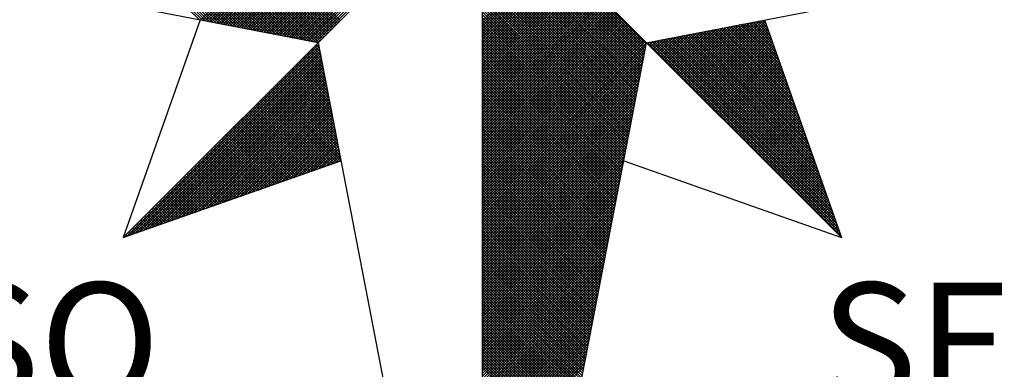
# Model space of a CAD drawing. Extents: x 177649 to 177747, y 1668939 to 1669065.
# Drawn here: x 177730 to 177733, y 1669045 to 1669047 of the extents above; entities that cross this region are included whole.
import ezdxf

# ---------------------------------------------------------------- set-up
doc = ezdxf.new("R2010")
doc.units = 0
doc.header["$LTSCALE"] = 10
doc.header["$MEASUREMENT"] = 0
doc.layers.get('0').update_dxf_attribs({"linetype": 'CONTINUOUS'})
doc.layers.add('NORTE', color=7, linetype='CONTINUOUS')
doc.styles.add('ROMANT', font='romant', dxfattribs={"height": 0.2})

# ---------------------------------------------------------------- blocks, each defined once
blk = doc.blocks.new('*X17')
at = {"color": 0}
for p, q in [((182557.4827, 1662934.577), (182556.5545, 1662935.5052)), ((182557.5046, 1662934.5728), (182556.5721, 1662935.5052)), ((182557.5265, 1662934.5685), (182556.5898, 1662935.5052)), ((182557.5484, 1662934.5643), (182556.6075, 1662935.5052)), ((182557.5703, 1662934.5601), (182556.6252, 1662935.5052)), ((182557.5922, 1662934.5559), (182556.6428, 1662935.5052)), ((182557.6141, 1662934.5516), (182556.6605, 1662935.5052)), ((182557.636, 1662934.5474), (182556.6782, 1662935.5052)), ((182557.6579, 1662934.5432), (182556.6959, 1662935.5052)), ((182557.6798, 1662934.539), (182556.7135, 1662935.5052)), ((182557.7017, 1662934.5347), (182556.7312, 1662935.5052)), ((182557.7236, 1662934.5305), (182556.7489, 1662935.5052)), ((182557.7455, 1662934.5263), (182556.7666, 1662935.5052)), ((182557.7674, 1662934.522), (182556.7843, 1662935.5052)), ((182557.7893, 1662934.5178), (182556.8019, 1662935.5052)), ((182557.8112, 1662934.5136), (182556.8196, 1662935.5052)), ((182557.8331, 1662934.5094), (182556.8373, 1662935.5052)), ((182557.855, 1662934.5051), (182556.855, 1662935.5052)), ((182557.8769, 1662934.5009), (182556.8726, 1662935.5052)), ((182557.8988, 1662934.4967), (182556.8903, 1662935.5052)), ((182557.9207, 1662934.4925), (182556.908, 1662935.5052)), ((182557.9426, 1662934.4882), (182556.9257, 1662935.5052)), ((182557.9645, 1662934.484), (182556.9434, 1662935.5052)), ((182557.9864, 1662934.4798), (182556.961, 1662935.5052)), ((182558.0083, 1662934.4756), (182556.9787, 1662935.5052)), ((182558.0303, 1662934.4713), (182556.9964, 1662935.5052)), ((182558.0522, 1662934.4671), (182557.0141, 1662935.5052)), ((182558.0741, 1662934.4629), (182557.0317, 1662935.5052)), ((182558.096, 1662934.4587), (182557.0494, 1662935.5052)), ((182558.1179, 1662934.4544), (182557.0671, 1662935.5052)), ((182558.1398, 1662934.4502), (182557.0848, 1662935.5052)), ((182558.1617, 1662934.446), (182557.1025, 1662935.5052)), ((182558.1836, 1662934.4417), (182557.1201, 1662935.5052)), ((182558.2055, 1662934.4375), (182557.1378, 1662935.5052)), ((182558.2274, 1662934.4333), (182557.1555, 1662935.5052)), ((182558.2493, 1662934.4291), (182557.1732, 1662935.5052)), ((182558.2655, 1662934.4306), (182557.1908, 1662935.5052)), ((182558.2743, 1662934.4394), (182557.2085, 1662935.5052)), ((182558.2832, 1662934.4482), (182557.2262, 1662935.5052)), ((182558.292, 1662934.4571), (182557.2439, 1662935.5052)), ((182558.3008, 1662934.4659), (182557.2616, 1662935.5052)), ((182558.3097, 1662934.4748), (182557.2792, 1662935.5052)), ((182558.3185, 1662934.4836), (182557.2969, 1662935.5052)), ((182558.3273, 1662934.4924), (182557.3146, 1662935.5052)), ((182558.3362, 1662934.5013), (182557.3323, 1662935.5052)), ((182558.345, 1662934.5101), (182557.3499, 1662935.5052)), ((182558.3539, 1662934.519), (182557.3676, 1662935.5052)), ((182558.3627, 1662934.5278), (182557.3853, 1662935.5052)), ((182558.3715, 1662934.5366), (182557.403, 1662935.5052)), ((182558.3804, 1662934.5455), (182557.4207, 1662935.5052)), ((182558.3892, 1662934.5543), (182557.4383, 1662935.5052)), ((182558.3981, 1662934.5631), (182557.456, 1662935.5052)), ((182558.4069, 1662934.572), (182557.4737, 1662935.5052)), ((182557.4911, 1662934.5754), (182558.4209, 1662935.5052)), ((182557.5059, 1662934.5725), (182558.4386, 1662935.5052)), ((182557.5207, 1662934.5696), (182558.4563, 1662935.5052)), ((182557.5355, 1662934.5668), (182558.474, 1662935.5052)), ((182557.5504, 1662934.5639), (182558.4916, 1662935.5052)), ((182557.5652, 1662934.5611), (182558.5093, 1662935.5052)), ((182557.58, 1662934.5582), (182558.527, 1662935.5052)), ((182557.5948, 1662934.5553), (182558.5447, 1662935.5052)), ((182557.6096, 1662934.5525), (182558.5623, 1662935.5052)), ((182557.6245, 1662934.5496), (182558.58, 1662935.5052)), ((182557.6393, 1662934.5468), (182558.5977, 1662935.5052)), ((182557.6541, 1662934.5439), (182558.6154, 1662935.5052)), ((182557.6689, 1662934.5411), (182558.6331, 1662935.5052)), ((182557.6837, 1662934.5382), (182558.6507, 1662935.5052)), ((182557.6986, 1662934.5353), (182558.6684, 1662935.5052)), ((182557.7134, 1662934.5325), (182558.6861, 1662935.5052)), ((182557.7282, 1662934.5296), (182558.7038, 1662935.5052)), ((182557.743, 1662934.5268), (182558.7214, 1662935.5052)), ((182557.7578, 1662934.5239), (182558.7391, 1662935.5052)), ((182557.7726, 1662934.521), (182558.7568, 1662935.5052)), ((182557.7875, 1662934.5182), (182558.7745, 1662935.5052)), ((182557.8023, 1662934.5153), (182558.7922, 1662935.5052)), ((182557.8171, 1662934.5125), (182558.8098, 1662935.5052)), ((182557.8319, 1662934.5096), (182558.8275, 1662935.5052)), ((182557.8467, 1662934.5067), (182558.8452, 1662935.5052)), ((182557.8616, 1662934.5039), (182558.8629, 1662935.5052)), ((182557.8764, 1662934.501), (182558.8805, 1662935.5052)), ((182557.8912, 1662934.4982), (182558.8982, 1662935.5052)), ((182557.906, 1662934.4953), (182558.9159, 1662935.5052)), ((182557.9208, 1662934.4924), (182558.9336, 1662935.5052)), ((182557.9356, 1662934.4896), (182558.9513, 1662935.5052)), ((182557.9505, 1662934.4867), (182558.9689, 1662935.5052)), ((182557.9653, 1662934.4839), (182558.9866, 1662935.5052)), ((182557.9801, 1662934.481), (182559.0043, 1662935.5052)), ((182557.9949, 1662934.4781), (182559.022, 1662935.5052)), ((182558.0097, 1662934.4753), (182559.0396, 1662935.5052)), ((182558.0246, 1662934.4724), (182559.0573, 1662935.5052)), ((182558.0394, 1662934.4696), (182559.075, 1662935.5052)), ((182558.0542, 1662934.4667), (182559.0927, 1662935.5052)), ((182558.069, 1662934.4639), (182559.1104, 1662935.5052)), ((182558.0838, 1662934.461), (182559.128, 1662935.5052)), ((182558.0987, 1662934.4581), (182559.1457, 1662935.5052)), ((182558.1135, 1662934.4553), (182559.1634, 1662935.5052)), ((182558.1283, 1662934.4524), (182559.1811, 1662935.5052)), ((182558.1431, 1662934.4496), (182559.1987, 1662935.5052)), ((182558.1579, 1662934.4467), (182559.2164, 1662935.5052)), ((182558.1727, 1662934.4438), (182559.2341, 1662935.5052)), ((182558.1876, 1662934.441), (182559.2518, 1662935.5052)), ((182558.2024, 1662934.4381), (182559.2695, 1662935.5052)), ((182558.2172, 1662934.4353), (182559.2871, 1662935.5052)), ((182558.232, 1662934.4324), (182559.3048, 1662935.5052)), ((182558.2468, 1662934.4295), (182559.3225, 1662935.5052)), ((182560.4169, 1662934.4181), (182559.3401, 1662935.4949)), ((182560.4141, 1662934.4033), (182559.3401, 1662935.4773)), ((182560.4112, 1662934.3885), (182559.3401, 1662935.4596)), ((182560.4084, 1662934.3736), (182559.3401, 1662935.4419)), ((182560.4055, 1662934.3588), (182559.3401, 1662935.4242)), ((182560.4027, 1662934.344), (182559.3401, 1662935.4065)), ((182560.3998, 1662934.3292), (182559.3401, 1662935.3889)), ((182560.3969, 1662934.3144), (182559.3401, 1662935.3712)), ((182560.3941, 1662934.2995), (182559.3401, 1662935.3535)), ((182560.3912, 1662934.2847), (182559.3401, 1662935.3358)), ((182560.3884, 1662934.2699), (182559.3401, 1662935.3182)), ((182560.3855, 1662934.2551), (182559.3401, 1662935.3005)), ((182560.3826, 1662934.2403), (182559.3401, 1662935.2828)), ((182560.3798, 1662934.2255), (182559.3401, 1662935.2651)), ((182560.3769, 1662934.2106), (182559.3401, 1662935.2474)), ((182560.3741, 1662934.1958), (182559.3401, 1662935.2298)), ((182560.3712, 1662934.181), (182559.3401, 1662935.2121)), ((182560.3683, 1662934.1662), (182559.3401, 1662935.1944)), ((182560.3655, 1662934.1514), (182559.3401, 1662935.1767)), ((182560.3626, 1662934.1365), (182559.3401, 1662935.1591)), ((182560.3598, 1662934.1217), (182559.3401, 1662935.1414)), ((182560.3569, 1662934.1069), (182559.3401, 1662935.1237)), ((182560.354, 1662934.0921), (182559.3401, 1662935.106)), ((182560.3512, 1662934.0773), (182559.3401, 1662935.0883)), ((182560.3483, 1662934.0624), (182559.3401, 1662935.0707)), ((182560.3455, 1662934.0476), (182559.3401, 1662935.053)), ((182559.3401, 1662934.5682), (182559.8086, 1662935.0367)), ((182560.3426, 1662934.0328), (182559.3401, 1662935.0353)), ((182559.3401, 1662934.5505), (182559.8174, 1662935.0279)), ((182559.3401, 1662934.5329), (182559.8263, 1662935.019)), ((182560.3397, 1662934.018), (182559.3401, 1662935.0176)), ((182559.3401, 1662934.5152), (182559.8351, 1662935.0102)), ((182559.3401, 1662934.4975), (182559.8439, 1662935.0014)), ((182560.3369, 1662934.0032), (182559.3401, 1662935)), ((182559.3401, 1662934.4798), (182559.8528, 1662934.9925)), ((182559.3401, 1662934.4622), (182559.8616, 1662934.9837)), ((182560.334, 1662933.9884), (182559.3401, 1662934.9823)), ((182559.3401, 1662934.4445), (182559.8705, 1662934.9748)), ((182559.3401, 1662934.4268), (182559.8793, 1662934.966)), ((182560.3312, 1662933.9735), (182559.3401, 1662934.9646)), ((182559.3401, 1662934.4091), (182559.8881, 1662934.9572)), ((182559.3401, 1662934.3914), (182559.897, 1662934.9483)), ((182560.3283, 1662933.9587), (182559.3401, 1662934.9469)), ((182559.3401, 1662934.3738), (182559.9058, 1662934.9395)), ((182559.3401, 1662934.3561), (182559.9147, 1662934.9306)), ((182560.3255, 1662933.9439), (182559.3401, 1662934.9292)), ((182559.3401, 1662934.3384), (182559.9235, 1662934.9218)), ((182559.3401, 1662934.3207), (182559.9323, 1662934.913)), ((182560.3226, 1662933.9291), (182559.3401, 1662934.9116)), ((182559.3401, 1662934.3031), (182559.9412, 1662934.9041)), ((182559.3401, 1662934.2854), (182559.95, 1662934.8953)), ((182560.3197, 1662933.9143), (182559.3401, 1662934.8939)), ((182559.3401, 1662934.2677), (182559.9589, 1662934.8864)), ((182559.3401, 1662934.25), (182559.9677, 1662934.8776)), ((182560.3169, 1662933.8994), (182559.3401, 1662934.8762)), ((182559.3401, 1662934.2323), (182559.9765, 1662934.8688)), ((182559.3401, 1662934.2147), (182559.9854, 1662934.8599)), ((182560.314, 1662933.8846), (182559.3401, 1662934.8585)), ((182559.3401, 1662934.197), (182559.9942, 1662934.8511)), ((182559.3401, 1662934.1793), (182560.003, 1662934.8423)), ((182560.3112, 1662933.8698), (182559.3401, 1662934.8409)), ((182559.3401, 1662934.1616), (182560.0119, 1662934.8334)), ((182559.3401, 1662934.144), (182560.0207, 1662934.8246)), ((182560.3083, 1662933.855), (182559.3401, 1662934.8232)), ((182559.3401, 1662934.1263), (182560.0296, 1662934.8157)), ((182559.3401, 1662934.1086), (182560.0384, 1662934.8069)), ((182560.3054, 1662933.8402), (182559.3401, 1662934.8055)), ((182559.3401, 1662934.0909), (182560.0472, 1662934.7981)), ((182559.3401, 1662934.0732), (182560.0561, 1662934.7892)), ((182560.3026, 1662933.8254), (182559.3401, 1662934.7878)), ((182559.3401, 1662934.0556), (182560.0649, 1662934.7804)), ((182559.3401, 1662934.0379), (182560.0738, 1662934.7715)), ((182560.2997, 1662933.8105), (182559.3401, 1662934.7701)), ((182559.3401, 1662934.0202), (182560.0826, 1662934.7627)), ((182559.3401, 1662934.0025), (182560.0914, 1662934.7539)), ((182560.2969, 1662933.7957), (182559.3401, 1662934.7525)), ((182559.3401, 1662933.9849), (182560.1003, 1662934.745)), ((182559.3401, 1662933.9672), (182560.1091, 1662934.7362)), ((182560.294, 1662933.7809), (182559.3401, 1662934.7348)), ((182559.3401, 1662933.9495), (182560.118, 1662934.7273)), ((182559.3401, 1662933.9318), (182560.1268, 1662934.7185)), ((182560.2911, 1662933.7661), (182559.3401, 1662934.7171)), ((182559.3401, 1662933.9141), (182560.1356, 1662934.7097)), ((182559.3401, 1662933.8965), (182560.1445, 1662934.7008)), ((182560.2883, 1662933.7513), (182559.3401, 1662934.6994)), ((182559.3401, 1662933.8788), (182560.1533, 1662934.692)), ((182559.3401, 1662933.8611), (182560.1621, 1662934.6832)), ((182560.2854, 1662933.7364), (182559.3401, 1662934.6818)), ((182559.3401, 1662933.8434), (182560.171, 1662934.6743)), ((182559.3401, 1662933.8258), (182560.1798, 1662934.6655)), ((182560.2826, 1662933.7216), (182559.3401, 1662934.6641)), ((182559.3401, 1662933.8081), (182560.1887, 1662934.6566)), ((182559.3401, 1662933.7904), (182560.1975, 1662934.6478)), ((182560.2797, 1662933.7068), (182559.3401, 1662934.6464)), ((182559.3401, 1662933.7727), (182560.2063, 1662934.639)), ((182559.3401, 1662933.755), (182560.2152, 1662934.6301)), ((182560.2768, 1662933.692), (182559.3401, 1662934.6287)), ((182559.3401, 1662933.7374), (182560.224, 1662934.6213)), ((182559.3401, 1662933.7197), (182560.2329, 1662934.6124)), ((182560.274, 1662933.6772), (182559.3401, 1662934.611)), ((182559.3401, 1662933.702), (182560.2417, 1662934.6036)), ((182559.3401, 1662933.6843), (182560.2505, 1662934.5948)), ((182560.2711, 1662933.6623), (182559.3401, 1662934.5934)), ((182559.3401, 1662933.6667), (182560.2594, 1662934.5859)), ((182559.3401, 1662933.649), (182560.2682, 1662934.5771)), ((182560.2683, 1662933.6475), (182559.3401, 1662934.5757)), ((182560.719, 1662934.1263), (182561.163, 1662934.5703)), ((182560.7278, 1662934.1175), (182561.1849, 1662934.5745)), ((182561.2113, 1662934.5253), (182561.1657, 1662934.5709)), ((182561.2016, 1662934.5526), (182561.1806, 1662934.5737)), ((182559.3401, 1662933.6313), (182560.2771, 1662934.5682)), ((182559.3401, 1662933.6136), (182560.2859, 1662934.5594)), ((182560.2654, 1662933.6327), (182559.3401, 1662934.558)), ((182559.3401, 1662933.5959), (182560.2947, 1662934.5506)), ((182559.3401, 1662933.5783), (182560.3036, 1662934.5417)), ((182560.2626, 1662933.6179), (182559.3401, 1662934.5403)), ((182559.3401, 1662933.5606), (182560.3124, 1662934.5329)), ((182559.3401, 1662933.5429), (182560.3212, 1662934.5241)), ((182560.2597, 1662933.6031), (182559.3401, 1662934.5227)), ((182559.3401, 1662933.5252), (182560.3301, 1662934.5152)), ((182559.3401, 1662933.5076), (182560.3389, 1662934.5064)), ((182560.2568, 1662933.5883), (182559.3401, 1662934.505)), ((182560.5864, 1662934.2589), (182560.8344, 1662934.5069)), ((182560.5952, 1662934.2501), (182560.8564, 1662934.5112)), ((182560.6041, 1662934.2412), (182560.8783, 1662934.5154)), ((182560.6129, 1662934.2324), (182560.9002, 1662934.5196)), ((182560.6218, 1662934.2235), (182560.9221, 1662934.5238)), ((182560.6306, 1662934.2147), (182560.944, 1662934.5281)), ((182560.6394, 1662934.2059), (182560.9659, 1662934.5323)), ((182560.6483, 1662934.197), (182560.9878, 1662934.5365)), ((182560.6571, 1662934.1882), (182561.0097, 1662934.5407)), ((182560.666, 1662934.1793), (182561.0316, 1662934.545)), ((182560.6748, 1662934.1705), (182561.0535, 1662934.5492)), ((182560.6836, 1662934.1617), (182561.0754, 1662934.5534)), ((182560.6925, 1662934.1528), (182561.0973, 1662934.5576)), ((182560.7013, 1662934.144), (182561.1192, 1662934.5619)), ((182560.7102, 1662934.1351), (182561.1411, 1662934.5661)), ((182560.7367, 1662934.1086), (182561.1962, 1662934.5681)), ((182560.7455, 1662934.0998), (182561.2008, 1662934.5551)), ((182560.7543, 1662934.091), (182561.2054, 1662934.542)), ((182560.7632, 1662934.0821), (182561.21, 1662934.5289)), ((182560.772, 1662934.0733), (182561.2146, 1662934.5159)), ((182561.4332, 1662933.8969), (182560.8249, 1662934.5051)), ((182561.4235, 1662933.9242), (182560.8397, 1662934.5079)), ((182561.4139, 1662933.9515), (182560.8546, 1662934.5108)), ((182561.4042, 1662933.9788), (182560.8694, 1662934.5137)), ((182561.3946, 1662934.0062), (182560.8842, 1662934.5165)), ((182561.3849, 1662934.0335), (182560.899, 1662934.5194)), ((182561.3753, 1662934.0608), (182560.9138, 1662934.5222)), ((182561.3656, 1662934.0881), (182560.9287, 1662934.5251)), ((182561.356, 1662934.1155), (182560.9435, 1662934.528)), ((182561.3463, 1662934.1428), (182560.9583, 1662934.5308)), ((182561.3367, 1662934.1701), (182560.9731, 1662934.5337)), ((182561.327, 1662934.1974), (182560.9879, 1662934.5365)), ((182561.3174, 1662934.2247), (182561.0027, 1662934.5394)), ((182561.3077, 1662934.2521), (182561.0176, 1662934.5423)), ((182561.2981, 1662934.2794), (182561.0324, 1662934.5451)), ((182561.2885, 1662934.3067), (182561.0472, 1662934.548)), ((182561.2788, 1662934.334), (182561.062, 1662934.5508)), ((182561.2692, 1662934.3614), (182561.0768, 1662934.5537)), ((182561.2595, 1662934.3887), (182561.0917, 1662934.5566)), ((182561.2499, 1662934.416), (182561.1065, 1662934.5594)), ((182561.2402, 1662934.4433), (182561.1213, 1662934.5623)), ((182561.2306, 1662934.4707), (182561.1361, 1662934.5651)), ((182561.2209, 1662934.498), (182561.1509, 1662934.568)), ((182559.3401, 1662933.4899), (182560.3478, 1662934.4975)), ((182559.3401, 1662933.4722), (182560.3566, 1662934.4887)), ((182560.254, 1662933.5734), (182559.3401, 1662934.4873)), ((182559.3401, 1662933.4545), (182560.3654, 1662934.4799)), ((182559.3401, 1662933.4369), (182560.3743, 1662934.471)), ((182560.2511, 1662933.5586), (182559.3401, 1662934.4696)), ((182559.3401, 1662933.4192), (182560.3831, 1662934.4622)), ((182559.3401, 1662933.4015), (182560.392, 1662934.4533)), ((182560.2483, 1662933.5438), (182559.3401, 1662934.4519)), ((182559.3401, 1662933.3838), (182560.4008, 1662934.4445)), ((182560.4538, 1662934.3915), (182560.5059, 1662934.4435)), ((182560.4627, 1662934.3826), (182560.5278, 1662934.4478)), ((182560.4715, 1662934.3738), (182560.5497, 1662934.452)), ((182560.4803, 1662934.365), (182560.5716, 1662934.4562)), ((182560.4892, 1662934.3561), (182560.5935, 1662934.4604)), ((182560.498, 1662934.3473), (182560.6154, 1662934.4647)), ((182561.6454, 1662933.2957), (182560.4989, 1662934.4422)), ((182560.5069, 1662934.3384), (182560.6373, 1662934.4689)), ((182561.6357, 1662933.323), (182560.5137, 1662934.445)), ((182560.5157, 1662934.3296), (182560.6592, 1662934.4731)), ((182560.5245, 1662934.3208), (182560.6811, 1662934.4773)), ((182561.6261, 1662933.3504), (182560.5286, 1662934.4479)), ((182560.5334, 1662934.3119), (182560.703, 1662934.4816)), ((182560.5422, 1662934.3031), (182560.7249, 1662934.4858)), ((182561.6165, 1662933.3777), (182560.5434, 1662934.4508)), ((182560.5511, 1662934.2942), (182560.7468, 1662934.49)), ((182561.6068, 1662933.405), (182560.5582, 1662934.4536)), ((182560.5599, 1662934.2854), (182560.7687, 1662934.4943)), ((182560.5687, 1662934.2766), (182560.7906, 1662934.4985)), ((182561.5972, 1662933.4323), (182560.573, 1662934.4565)), ((182560.5776, 1662934.2677), (182560.8125, 1662934.5027)), ((182561.5875, 1662933.4597), (182560.5878, 1662934.4593)), ((182561.5779, 1662933.487), (182560.6026, 1662934.4622)), ((182561.5682, 1662933.5143), (182560.6175, 1662934.4651)), ((182561.5586, 1662933.5416), (182560.6323, 1662934.4679)), ((182561.5489, 1662933.569), (182560.6471, 1662934.4708)), ((182561.5393, 1662933.5963), (182560.6619, 1662934.4736)), ((182561.5296, 1662933.6236), (182560.6767, 1662934.4765)), ((182561.52, 1662933.6509), (182560.6916, 1662934.4794)), ((182561.5103, 1662933.6783), (182560.7064, 1662934.4822)), ((182561.5007, 1662933.7056), (182560.7212, 1662934.4851)), ((182561.491, 1662933.7329), (182560.736, 1662934.4879)), ((182561.4814, 1662933.7602), (182560.7508, 1662934.4908)), ((182561.4717, 1662933.7876), (182560.7656, 1662934.4937)), ((182561.4621, 1662933.8149), (182560.7805, 1662934.4965)), ((182560.7809, 1662934.0644), (182561.2192, 1662934.5028)), ((182560.7897, 1662934.0556), (182561.2238, 1662934.4897)), ((182561.4525, 1662933.8422), (182560.7953, 1662934.4994)), ((182560.7985, 1662934.0468), (182561.2285, 1662934.4767)), ((182560.8074, 1662934.0379), (182561.2331, 1662934.4636)), ((182561.4428, 1662933.8695), (182560.8101, 1662934.5022)), ((182560.8162, 1662934.0291), (182561.2377, 1662934.4505)), ((182556.9826, 1662933.1477), (182558.2616, 1662934.4266)), ((182557.01, 1662933.1573), (182558.2645, 1662934.4118)), ((182557.0373, 1662933.167), (182558.2673, 1662934.397)), ((182557.0646, 1662933.1766), (182558.2702, 1662934.3822)), ((182558.2851, 1662934.3049), (182558.2124, 1662934.3775)), ((182558.2809, 1662934.3268), (182558.2213, 1662934.3864)), ((182558.2767, 1662934.3487), (182558.2301, 1662934.3952)), ((182558.2724, 1662934.3706), (182558.239, 1662934.404)), ((182558.2682, 1662934.3925), (182558.2478, 1662934.4129)), ((182558.264, 1662934.4144), (182558.2566, 1662934.4217)), ((182559.3401, 1662933.3661), (182560.4096, 1662934.4357)), ((182560.2454, 1662933.529), (182559.3401, 1662934.4343)), ((182559.3401, 1662933.3485), (182560.4185, 1662934.4268)), ((182560.2425, 1662933.5142), (182559.3401, 1662934.4166)), ((182559.3401, 1662933.3308), (182560.4144, 1662934.4051)), ((182560.2397, 1662933.4993), (182559.3401, 1662934.3989)), ((182559.3401, 1662933.3131), (182560.4102, 1662934.3832)), ((182560.2368, 1662933.4845), (182559.3401, 1662934.3812)), ((182561.6936, 1662933.1591), (182560.4248, 1662934.4279)), ((182560.4273, 1662934.418), (182560.4402, 1662934.4309)), ((182560.4362, 1662934.4092), (182560.4621, 1662934.4351)), ((182561.684, 1662933.1864), (182560.4396, 1662934.4308)), ((182560.445, 1662934.4003), (182560.484, 1662934.4393)), ((182561.6743, 1662933.2137), (182560.4545, 1662934.4336)), ((182561.6647, 1662933.2411), (182560.4693, 1662934.4365)), ((182561.655, 1662933.2684), (182560.4841, 1662934.4393)), ((182560.8251, 1662934.0202), (182561.2423, 1662934.4375)), ((182560.8339, 1662934.0114), (182561.2469, 1662934.4244)), ((182560.8427, 1662934.0026), (182561.2515, 1662934.4113)), ((182560.8516, 1662933.9937), (182561.2561, 1662934.3983)), ((182560.8604, 1662933.9849), (182561.2607, 1662934.3852)), ((182557.0919, 1662933.1862), (182558.2731, 1662934.3674)), ((182557.1193, 1662933.1959), (182558.2759, 1662934.3526)), ((182557.1466, 1662933.2055), (182558.2788, 1662934.3377)), ((182557.1739, 1662933.2152), (182558.2816, 1662934.3229)), ((182558.3147, 1662934.1515), (182558.1506, 1662934.3157)), ((182558.3105, 1662934.1734), (182558.1594, 1662934.3245)), ((182558.3062, 1662934.1953), (182558.1682, 1662934.3333)), ((182558.302, 1662934.2172), (182558.1771, 1662934.3422)), ((182558.2978, 1662934.2391), (182558.1859, 1662934.351)), ((182558.2936, 1662934.2611), (182558.1948, 1662934.3599)), ((182558.2893, 1662934.283), (182558.2036, 1662934.3687)), ((182560.234, 1662933.4697), (182559.3401, 1662934.3636)), ((182559.3401, 1662933.2954), (182560.406, 1662934.3613)), ((182560.2311, 1662933.4549), (182559.3401, 1662934.3459)), ((182559.3401, 1662933.2778), (182560.4018, 1662934.3394)), ((182560.2282, 1662933.4401), (182559.3401, 1662934.3282)), ((182559.3401, 1662933.2601), (182560.3975, 1662934.3175)), ((182560.8693, 1662933.976), (182561.2654, 1662934.3721)), ((182560.8781, 1662933.9672), (182561.27, 1662934.3591)), ((182560.8869, 1662933.9584), (182561.2746, 1662934.346)), ((182560.8958, 1662933.9495), (182561.2792, 1662934.333)), ((182560.9046, 1662933.9407), (182561.2838, 1662934.3199)), ((182557.2012, 1662933.2248), (182558.2845, 1662934.3081)), ((182557.2285, 1662933.2345), (182558.2873, 1662934.2933)), ((182557.2559, 1662933.2441), (182558.2902, 1662934.2785)), ((182557.2832, 1662933.2538), (182558.2931, 1662934.2636)), ((182557.3105, 1662933.2634), (182558.2959, 1662934.2488)), ((182558.3443, 1662933.9982), (182558.0887, 1662934.2538)), ((182558.3401, 1662934.0201), (182558.0975, 1662934.2626)), ((182558.3358, 1662934.042), (182558.1064, 1662934.2715)), ((182558.3316, 1662934.0639), (182558.1152, 1662934.2803)), ((182558.3274, 1662934.0858), (182558.1241, 1662934.2891)), ((182558.3232, 1662934.1077), (182558.1329, 1662934.298)), ((182558.3189, 1662934.1296), (182558.1417, 1662934.3068)), ((182560.2254, 1662933.4253), (182559.3401, 1662934.3105)), ((182559.3401, 1662933.2424), (182560.3933, 1662934.2956)), ((182560.2225, 1662933.4104), (182559.3401, 1662934.2928)), ((182560.2197, 1662933.3956), (182559.3401, 1662934.2752)), ((182559.3401, 1662933.2247), (182560.3891, 1662934.2737)), ((182560.2168, 1662933.3808), (182559.3401, 1662934.2575)), ((182559.3401, 1662933.207), (182560.3849, 1662934.2518)), ((182560.9134, 1662933.9319), (182561.2884, 1662934.3068)), ((182560.9223, 1662933.923), (182561.293, 1662934.2938)), ((182560.9311, 1662933.9142), (182561.2976, 1662934.2807)), ((182560.94, 1662933.9053), (182561.3023, 1662934.2676)), ((182560.9488, 1662933.8965), (182561.3069, 1662934.2546)), ((182557.3378, 1662933.2731), (182558.2988, 1662934.234)), ((182557.3652, 1662933.2827), (182558.3016, 1662934.2192)), ((182557.3925, 1662933.2924), (182558.3045, 1662934.2044)), ((182557.4198, 1662933.302), (182558.3074, 1662934.1896)), ((182558.3781, 1662933.823), (182558.018, 1662934.1831)), ((182558.3739, 1662933.8449), (182558.0268, 1662934.1919)), ((182558.3696, 1662933.8668), (182558.0357, 1662934.2008)), ((182558.3654, 1662933.8887), (182558.0445, 1662934.2096)), ((182558.3612, 1662933.9106), (182558.0533, 1662934.2184)), ((182558.357, 1662933.9325), (182558.0622, 1662934.2273)), ((182558.3527, 1662933.9544), (182558.071, 1662934.2361)), ((182558.3485, 1662933.9763), (182558.0799, 1662934.2449)), ((182560.2139, 1662933.366), (182559.3401, 1662934.2398)), ((182559.3401, 1662933.1894), (182560.3806, 1662934.2299)), ((182560.2111, 1662933.3512), (182559.3401, 1662934.2221)), ((182559.3401, 1662933.1717), (182560.3764, 1662934.208)), ((182560.2082, 1662933.3363), (182559.3401, 1662934.2045)), ((182560.2054, 1662933.3215), (182559.3401, 1662934.1868)), ((182559.3401, 1662933.154), (182560.3722, 1662934.1861)), ((182560.9576, 1662933.8877), (182561.3115, 1662934.2415)), ((182560.9665, 1662933.8788), (182561.3161, 1662934.2284)), ((182560.9753, 1662933.87), (182561.3207, 1662934.2154)), ((182560.9842, 1662933.8611), (182561.3253, 1662934.2023)), ((182560.993, 1662933.8523), (182561.3299, 1662934.1892)), ((182557.4471, 1662933.3117), (182558.3102, 1662934.1747)), ((182557.4745, 1662933.3213), (182558.3131, 1662934.1599)), ((182557.5018, 1662933.331), (182558.3159, 1662934.1451)), ((182557.5291, 1662933.3406), (182558.3188, 1662934.1303)), ((182558.4077, 1662933.6696), (182557.9561, 1662934.1212)), ((182558.4034, 1662933.6915), (182557.965, 1662934.13)), ((182558.3992, 1662933.7135), (182557.9738, 1662934.1389)), ((182558.395, 1662933.7354), (182557.9826, 1662934.1477)), ((182558.3908, 1662933.7573), (182557.9915, 1662934.1566)), ((182558.3865, 1662933.7792), (182558.0003, 1662934.1654)), ((182558.3823, 1662933.8011), (182558.0092, 1662934.1742)), ((182560.2025, 1662933.3067), (182559.3401, 1662934.1691)), ((182559.3401, 1662933.1363), (182560.368, 1662934.1642)), ((182560.1997, 1662933.2919), (182559.3401, 1662934.1514)), ((182559.3401, 1662933.1187), (182560.3637, 1662934.1423)), ((182560.1968, 1662933.2771), (182559.3401, 1662934.1338)), ((182559.3401, 1662933.101), (182560.3595, 1662934.1204)), ((182561.0018, 1662933.8435), (182561.3345, 1662934.1762)), ((182561.0107, 1662933.8346), (182561.3392, 1662934.1631)), ((182561.0195, 1662933.8258), (182561.3438, 1662934.15)), ((182561.0284, 1662933.8169), (182561.3484, 1662934.137)), ((182561.0372, 1662933.8081), (182561.353, 1662934.1239)), ((182557.5564, 1662933.3502), (182558.3217, 1662934.1155)), ((182557.5838, 1662933.3599), (182558.3245, 1662934.1006)), ((182557.6111, 1662933.3695), (182558.3274, 1662934.0858)), ((182557.6384, 1662933.3792), (182558.3302, 1662934.071)), ((182557.6657, 1662933.3888), (182558.3331, 1662934.0562)), ((182558.3302, 1662933.6234), (182557.8942, 1662934.0593)), ((182558.3432, 1662933.628), (182557.9031, 1662934.0682)), ((182558.3563, 1662933.6326), (182557.9119, 1662934.077)), ((182558.3694, 1662933.6372), (182557.9208, 1662934.0858)), ((182558.3824, 1662933.6419), (182557.9296, 1662934.0947)), ((182558.3955, 1662933.6465), (182557.9384, 1662934.1035)), ((182558.4086, 1662933.6511), (182557.9473, 1662934.1124)), ((182560.1939, 1662933.2622), (182559.3401, 1662934.1161)), ((182559.3401, 1662933.0833), (182560.3553, 1662934.0985)), ((182560.1911, 1662933.2474), (182559.3401, 1662934.0984)), ((182560.1882, 1662933.2326), (182559.3401, 1662934.0807)), ((182559.3401, 1662933.0656), (182560.3511, 1662934.0766)), ((182560.1854, 1662933.2178), (182559.3401, 1662934.063)), ((182559.3401, 1662933.0479), (182560.3468, 1662934.0547)), ((182561.046, 1662933.7993), (182561.3576, 1662934.1108)), ((182561.0549, 1662933.7904), (182561.3622, 1662934.0978)), ((182561.0637, 1662933.7816), (182561.3668, 1662934.0847)), ((182561.0725, 1662933.7728), (182561.3714, 1662934.0717)), ((182561.0814, 1662933.7639), (182561.3761, 1662934.0586)), ((182557.6931, 1662933.3985), (182558.336, 1662934.0414)), ((182557.7204, 1662933.4081), (182558.3388, 1662934.0265)), ((182557.7477, 1662933.4178), (182558.3417, 1662934.0117)), ((182557.775, 1662933.4274), (182558.3445, 1662933.9969)), ((182558.2256, 1662933.5865), (182557.8235, 1662933.9886)), ((182558.2387, 1662933.5911), (182557.8324, 1662933.9975)), ((182558.2518, 1662933.5957), (182557.8412, 1662934.0063)), ((182558.2648, 1662933.6003), (182557.8501, 1662934.0151)), ((182558.2779, 1662933.605), (182557.8589, 1662934.024)), ((182558.291, 1662933.6096), (182557.8677, 1662934.0328)), ((182558.304, 1662933.6142), (182557.8766, 1662934.0417)), ((182558.3171, 1662933.6188), (182557.8854, 1662934.0505)), ((182560.1825, 1662933.203), (182559.3401, 1662934.0454)), ((182559.3401, 1662933.0303), (182560.3426, 1662934.0328)), ((182560.1796, 1662933.1882), (182559.3401, 1662934.0277)), ((182559.3401, 1662933.0126), (182560.3384, 1662934.0109)), ((182560.1768, 1662933.1733), (182559.3401, 1662934.01)), ((182560.1739, 1662933.1585), (182559.3401, 1662933.9923)), ((182559.3401, 1662932.9949), (182560.3341, 1662933.9889)), ((182561.0902, 1662933.7551), (182561.3807, 1662934.0455)), ((182561.0991, 1662933.7462), (182561.3853, 1662934.0325)), ((182561.1079, 1662933.7374), (182561.3899, 1662934.0194)), ((182561.1167, 1662933.7286), (182561.3945, 1662934.0063)), ((182561.1256, 1662933.7197), (182561.3991, 1662933.9933)), ((182558.1342, 1662933.5542), (182557.7617, 1662933.9267)), ((182558.1473, 1662933.5588), (182557.7705, 1662933.9356)), ((182558.1603, 1662933.5634), (182557.7793, 1662933.9444)), ((182558.1734, 1662933.5681), (182557.7882, 1662933.9533)), ((182558.1865, 1662933.5727), (182557.797, 1662933.9621)), ((182557.8024, 1662933.4371), (182558.3474, 1662933.9821)), ((182558.1995, 1662933.5773), (182557.8059, 1662933.9709)), ((182558.2126, 1662933.5819), (182557.8147, 1662933.9798)), ((182557.8297, 1662933.4467), (182558.3503, 1662933.9673)), ((182557.857, 1662933.4564), (182558.3531, 1662933.9525)), ((182557.8843, 1662933.466), (182558.356, 1662933.9376)), ((182557.9117, 1662933.4757), (182558.3588, 1662933.9228)), ((182560.1711, 1662933.1437), (182559.3401, 1662933.9747)), ((182559.3401, 1662932.9772), (182560.3299, 1662933.967)), ((182560.1682, 1662933.1289), (182559.3401, 1662933.957)), ((182559.3401, 1662932.9596), (182560.3257, 1662933.9451)), ((182560.1653, 1662933.1141), (182559.3401, 1662933.9393)), ((182559.3401, 1662932.9419), (182560.3215, 1662933.9232)), ((182561.1344, 1662933.7109), (182561.4037, 1662933.9802)), ((182561.1433, 1662933.702), (182561.4083, 1662933.9671)), ((182561.1521, 1662933.6932), (182561.413, 1662933.9541)), ((182561.1609, 1662933.6844), (182561.4176, 1662933.941)), ((182561.1698, 1662933.6755), (182561.4222, 1662933.9279)), ((182558.0427, 1662933.5219), (182557.6998, 1662933.8649)), ((182558.0558, 1662933.5265), (182557.7086, 1662933.8737)), ((182558.0689, 1662933.5312), (182557.7175, 1662933.8826)), ((182558.0819, 1662933.5358), (182557.7263, 1662933.8914)), ((182558.095, 1662933.5404), (182557.7351, 1662933.9002)), ((182558.1081, 1662933.545), (182557.744, 1662933.9091)), ((182558.1211, 1662933.5496), (182557.7528, 1662933.9179)), ((182557.939, 1662933.4853), (182558.3617, 1662933.908)), ((182557.9663, 1662933.4949), (182558.3645, 1662933.8932)), ((182557.9936, 1662933.5046), (182558.3674, 1662933.8784)), ((182558.021, 1662933.5142), (182558.3703, 1662933.8635)), ((182560.1625, 1662933.0992), (182559.3401, 1662933.9216)), ((182560.1596, 1662933.0844), (182559.3401, 1662933.9039)), ((182559.3401, 1662932.9242), (182560.3172, 1662933.9013)), ((182560.1568, 1662933.0696), (182559.3401, 1662933.8863)), ((182559.3401, 1662932.9065), (182560.313, 1662933.8794)), ((182560.1539, 1662933.0548), (182559.3401, 1662933.8686)), ((182561.1786, 1662933.6667), (182561.4268, 1662933.9149)), ((182561.1875, 1662933.6578), (182561.4314, 1662933.9018)), ((182561.1963, 1662933.649), (182561.436, 1662933.8887)), ((182561.2051, 1662933.6402), (182561.4406, 1662933.8757)), ((182561.214, 1662933.6313), (182561.4452, 1662933.8626)), ((182557.9382, 1662933.485), (182557.6291, 1662933.7942)), ((182557.9513, 1662933.4896), (182557.6379, 1662933.803)), ((182557.9643, 1662933.4943), (182557.6468, 1662933.8118)), ((182557.9774, 1662933.4989), (182557.6556, 1662933.8207)), ((182557.9905, 1662933.5035), (182557.6644, 1662933.8295)), ((182558.0035, 1662933.5081), (182557.6733, 1662933.8384)), ((182558.0166, 1662933.5127), (182557.6821, 1662933.8472)), ((182558.0297, 1662933.5173), (182557.691, 1662933.856)), ((182558.0483, 1662933.5239), (182558.3731, 1662933.8487)), ((182558.0756, 1662933.5335), (182558.376, 1662933.8339)), ((182558.1029, 1662933.5432), (182558.3788, 1662933.8191)), ((182558.1303, 1662933.5528), (182558.3817, 1662933.8043)), ((182559.3401, 1662932.8888), (182560.3088, 1662933.8575)), ((182560.151, 1662933.04), (182559.3401, 1662933.8509)), ((182559.3401, 1662932.8712), (182560.3046, 1662933.8356)), ((182560.1482, 1662933.0252), (182559.3401, 1662933.8332)), ((182560.1453, 1662933.0103), (182559.3401, 1662933.8156)), ((182559.3401, 1662932.8535), (182560.3003, 1662933.8137)), ((182560.1425, 1662932.9955), (182559.3401, 1662933.7979)), ((182561.2228, 1662933.6225), (182561.4499, 1662933.8495)), ((182561.2316, 1662933.6137), (182561.4545, 1662933.8365)), ((182561.2405, 1662933.6048), (182561.4591, 1662933.8234)), ((182561.2493, 1662933.596), (182561.4637, 1662933.8104)), ((182561.2582, 1662933.5871), (182561.4683, 1662933.7973)), ((182557.8468, 1662933.4527), (182557.5672, 1662933.7323)), ((182557.8598, 1662933.4574), (182557.576, 1662933.7411)), ((182557.8729, 1662933.462), (182557.5849, 1662933.75)), ((182557.886, 1662933.4666), (182557.5937, 1662933.7588)), ((182557.899, 1662933.4712), (182557.6026, 1662933.7677)), ((182557.9121, 1662933.4758), (182557.6114, 1662933.7765)), ((182557.9252, 1662933.4804), (182557.6202, 1662933.7853)), ((182558.1576, 1662933.5625), (182558.3846, 1662933.7895)), ((182558.1849, 1662933.5721), (182558.3874, 1662933.7746)), ((182558.2122, 1662933.5818), (182558.3903, 1662933.7598)), ((182558.2396, 1662933.5914), (182558.3931, 1662933.745)), ((182558.2669, 1662933.6011), (182558.396, 1662933.7302)), ((182559.3401, 1662932.8358), (182560.2961, 1662933.7918)), ((182560.1396, 1662932.9807), (182559.3401, 1662933.7802)), ((182559.3401, 1662932.8181), (182560.2919, 1662933.7699)), ((182560.1368, 1662932.9659), (182559.3401, 1662933.7625)), ((182559.3401, 1662932.8005), (182560.2877, 1662933.748)), ((182560.1339, 1662932.9511), (182559.3401, 1662933.7448)), ((182561.267, 1662933.5783), (182561.4729, 1662933.7842)), ((182561.2758, 1662933.5695), (182561.4775, 1662933.7712)), ((182561.2847, 1662933.5606), (182561.4821, 1662933.7581)), ((182561.2935, 1662933.5518), (182561.4868, 1662933.745)), ((182561.3024, 1662933.5429), (182561.4914, 1662933.732)), ((182557.7553, 1662933.4205), (182557.5053, 1662933.6704)), ((182557.7684, 1662933.4251), (182557.5142, 1662933.6793)), ((182557.7814, 1662933.4297), (182557.523, 1662933.6881)), ((182557.7945, 1662933.4343), (182557.5319, 1662933.6969)), ((182557.8076, 1662933.4389), (182557.5407, 1662933.7058)), ((182557.8206, 1662933.4435), (182557.5495, 1662933.7146)), ((182557.8337, 1662933.4481), (182557.5584, 1662933.7235)), ((182558.2942, 1662933.6107), (182558.3989, 1662933.7154)), ((182558.3215, 1662933.6204), (182558.4017, 1662933.7005)), ((182558.3489, 1662933.63), (182558.4046, 1662933.6857)), ((182558.3762, 1662933.6397), (182558.4074, 1662933.6709)), ((182560.131, 1662932.9362), (182559.3401, 1662933.7272)), ((182559.3401, 1662932.7828), (182560.2834, 1662933.7261)), ((182560.1282, 1662932.9214), (182559.3401, 1662933.7095)), ((182559.3401, 1662932.7651), (182560.2792, 1662933.7042)), ((182560.1253, 1662932.9066), (182559.3401, 1662933.6918)), ((182559.3401, 1662932.7474), (182560.275, 1662933.6823)), ((182560.1225, 1662932.8918), (182559.3401, 1662933.6741)), ((182561.3112, 1662933.5341), (182561.496, 1662933.7189)), ((182561.32, 1662933.5253), (182561.5006, 1662933.7058)), ((182561.3289, 1662933.5164), (182561.5052, 1662933.6928)), ((182561.3377, 1662933.5076), (182561.5098, 1662933.6797)), ((182561.3466, 1662933.4988), (182561.5144, 1662933.6666)), ((182557.6508, 1662933.3836), (182557.4346, 1662933.5997)), ((182557.6639, 1662933.3882), (182557.4435, 1662933.6086)), ((182557.6769, 1662933.3928), (182557.4523, 1662933.6174)), ((182557.69, 1662933.3974), (182557.4611, 1662933.6262)), ((182557.703, 1662933.402), (182557.47, 1662933.6351)), ((182557.7161, 1662933.4066), (182557.4788, 1662933.6439)), ((182557.7292, 1662933.4112), (182557.4877, 1662933.6527)), ((182557.7422, 1662933.4158), (182557.4965, 1662933.6616)), ((182558.4035, 1662933.6493), (182558.4103, 1662933.6561)), ((182559.3401, 1662932.7297), (182560.2708, 1662933.6604)), ((182560.1196, 1662932.877), (182559.3401, 1662933.6565)), ((182560.1167, 1662932.8621), (182559.3401, 1662933.6388)), ((182559.3401, 1662932.7121), (182560.2665, 1662933.6385)), ((182560.1139, 1662932.8473), (182559.3401, 1662933.6211)), ((182559.3401, 1662932.6944), (182560.2623, 1662933.6166)), ((182560.111, 1662932.8325), (182559.3401, 1662933.6034)), ((182561.3554, 1662933.4899), (182561.519, 1662933.6536)), ((182561.3642, 1662933.4811), (182561.5237, 1662933.6405)), ((182561.3731, 1662933.4722), (182561.5283, 1662933.6274)), ((182561.3819, 1662933.4634), (182561.5329, 1662933.6144)), ((182561.3907, 1662933.4546), (182561.5375, 1662933.6013)), ((182557.5593, 1662933.3513), (182557.3728, 1662933.5378)), ((182557.5724, 1662933.3559), (182557.3816, 1662933.5467)), ((182557.5855, 1662933.3605), (182557.3904, 1662933.5555)), ((182557.5985, 1662933.3651), (182557.3993, 1662933.5644)), ((182557.6116, 1662933.3697), (182557.4081, 1662933.5732)), ((182557.6247, 1662933.3743), (182557.4169, 1662933.582)), ((182557.6377, 1662933.3789), (182557.4258, 1662933.5909)), ((182559.3401, 1662932.6767), (182560.2581, 1662933.5947)), ((182560.1082, 1662932.8177), (182559.3401, 1662933.5857)), ((182559.3401, 1662932.659), (182560.2538, 1662933.5728)), ((182560.1053, 1662932.8029), (182559.3401, 1662933.5681)), ((182559.3401, 1662932.6414), (182560.2496, 1662933.5509)), ((182560.1024, 1662932.7881), (182559.3401, 1662933.5504)), ((182561.3996, 1662933.4457), (182561.5421, 1662933.5882)), ((182561.4084, 1662933.4369), (182561.5467, 1662933.5752)), ((182561.4173, 1662933.428), (182561.5513, 1662933.5621)), ((182561.4261, 1662933.4192), (182561.556, 1662933.5491)), ((182561.4349, 1662933.4104), (182561.5606, 1662933.536)), ((182557.4679, 1662933.319), (182557.3109, 1662933.476)), ((182557.4809, 1662933.3236), (182557.3197, 1662933.4848)), ((182557.494, 1662933.3282), (182557.3286, 1662933.4936)), ((182557.5071, 1662933.3328), (182557.3374, 1662933.5025)), ((182557.5201, 1662933.3374), (182557.3462, 1662933.5113)), ((182557.5332, 1662933.342), (182557.3551, 1662933.5202)), ((182557.5463, 1662933.3467), (182557.3639, 1662933.529)), ((182560.0996, 1662932.7732), (182559.3401, 1662933.5327)), ((182559.3401, 1662932.6237), (182560.2454, 1662933.529)), ((182560.0967, 1662932.7584), (182559.3401, 1662933.515)), ((182559.3401, 1662932.606), (182560.2412, 1662933.5071)), ((182560.0939, 1662932.7436), (182559.3401, 1662933.4974)), ((182559.3401, 1662932.5883), (182560.2369, 1662933.4852)), ((182560.091, 1662932.7288), (182559.3401, 1662933.4797)), ((182561.4438, 1662933.4015), (182561.5652, 1662933.5229)), ((182561.4526, 1662933.3927), (182561.5698, 1662933.5099)), ((182561.4615, 1662933.3838), (182561.5744, 1662933.4968)), ((182561.4703, 1662933.375), (182561.579, 1662933.4837)), ((182561.4791, 1662933.3662), (182561.5836, 1662933.4707)), ((182557.3764, 1662933.2867), (182557.249, 1662933.4141)), ((182557.3895, 1662933.2913), (182557.2578, 1662933.4229)), ((182557.4026, 1662933.2959), (182557.2667, 1662933.4318)), ((182557.4156, 1662933.3005), (182557.2755, 1662933.4406)), ((182557.4287, 1662933.3051), (182557.2844, 1662933.4495)), ((182557.4417, 1662933.3098), (182557.2932, 1662933.4583)), ((182557.4548, 1662933.3144), (182557.302, 1662933.4671)), ((182559.3401, 1662932.5706), (182560.2327, 1662933.4633)), ((182560.0881, 1662932.714), (182559.3401, 1662933.462)), ((182560.0853, 1662932.6991), (182559.3401, 1662933.4443)), ((182559.3401, 1662932.553), (182560.2285, 1662933.4413)), ((182560.0824, 1662932.6843), (182559.3401, 1662933.4266)), ((182559.3401, 1662932.5353), (182560.2243, 1662933.4194)), ((182560.0796, 1662932.6695), (182559.3401, 1662933.409)), ((182561.488, 1662933.3573), (182561.5882, 1662933.4576)), ((182561.4968, 1662933.3485), (182561.5929, 1662933.4445)), ((182561.5056, 1662933.3397), (182561.5975, 1662933.4315)), ((182561.5145, 1662933.3308), (182561.6021, 1662933.4184)), ((182557.2719, 1662933.2498), (182557.1783, 1662933.3434)), ((182557.285, 1662933.2544), (182557.1871, 1662933.3522)), ((182557.298, 1662933.259), (182557.196, 1662933.3611)), ((182557.3111, 1662933.2636), (182557.2048, 1662933.3699)), ((182557.3242, 1662933.2682), (182557.2137, 1662933.3787)), ((182557.3372, 1662933.2728), (182557.2225, 1662933.3876)), ((182557.3503, 1662933.2775), (182557.2313, 1662933.3964)), ((182557.3634, 1662933.2821), (182557.2402, 1662933.4053)), ((182559.3401, 1662932.5176), (182560.22, 1662933.3975)), ((182560.0767, 1662932.6547), (182559.3401, 1662933.3913)), ((182559.3401, 1662932.4999), (182560.2158, 1662933.3756)), ((182560.0738, 1662932.6399), (182559.3401, 1662933.3736)), ((182560.071, 1662932.625), (182559.3401, 1662933.3559)), ((182559.3401, 1662932.4823), (182560.2116, 1662933.3537)), ((182561.5233, 1662933.322), (182561.6067, 1662933.4053)), ((182561.5322, 1662933.3131), (182561.6113, 1662933.3923)), ((182561.541, 1662933.3043), (182561.6159, 1662933.3792)), ((182561.5498, 1662933.2955), (182561.6205, 1662933.3661)), ((182561.5587, 1662933.2866), (182561.6251, 1662933.3531)), ((182557.1804, 1662933.2175), (182557.1164, 1662933.2815)), ((182557.1935, 1662933.2221), (182557.1253, 1662933.2904)), ((182557.2066, 1662933.2267), (182557.1341, 1662933.2992)), ((182557.2196, 1662933.2313), (182557.1429, 1662933.308)), ((182557.2327, 1662933.2359), (182557.1518, 1662933.3169)), ((182557.2458, 1662933.2406), (182557.1606, 1662933.3257)), ((182557.2588, 1662933.2452), (182557.1695, 1662933.3345)), ((182560.0681, 1662932.6102), (182559.3401, 1662933.3383)), ((182559.3401, 1662932.4646), (182560.2074, 1662933.3318)), ((182560.0653, 1662932.5954), (182559.3401, 1662933.3206)), ((182559.3401, 1662932.4469), (182560.2031, 1662933.3099)), ((182560.0624, 1662932.5806), (182559.3401, 1662933.3029)), ((182559.3401, 1662932.4292), (182560.1989, 1662933.288)), ((182560.0596, 1662932.5658), (182559.3401, 1662933.2852)), ((182561.5675, 1662933.2778), (182561.6298, 1662933.34)), ((182561.5764, 1662933.2689), (182561.6344, 1662933.3269)), ((182561.5852, 1662933.2601), (182561.639, 1662933.3139)), ((182561.594, 1662933.2513), (182561.6436, 1662933.3008)), ((182561.6029, 1662933.2424), (182561.6482, 1662933.2877)), ((182557.089, 1662933.1852), (182557.0546, 1662933.2196)), ((182557.1021, 1662933.1898), (182557.0634, 1662933.2285)), ((182557.1151, 1662933.1944), (182557.0722, 1662933.2373)), ((182557.1282, 1662933.199), (182557.0811, 1662933.2462)), ((182557.1412, 1662933.2037), (182557.0899, 1662933.255)), ((182557.1543, 1662933.2083), (182557.0988, 1662933.2638)), ((182557.1674, 1662933.2129), (182557.1076, 1662933.2727)), ((182560.0567, 1662932.551), (182559.3401, 1662933.2675)), ((182559.3401, 1662932.4115), (182560.1947, 1662933.2661)), ((182560.0538, 1662932.5361), (182559.3401, 1662933.2499)), ((182559.3401, 1662932.3939), (182560.1905, 1662933.2442)), ((182560.051, 1662932.5213), (182559.3401, 1662933.2322)), ((182559.3401, 1662932.3762), (182560.1862, 1662933.2223)), ((182560.0481, 1662932.5065), (182559.3401, 1662933.2145)), ((182561.6117, 1662933.2336), (182561.6528, 1662933.2747)), ((182561.6206, 1662933.2247), (182561.6574, 1662933.2616)), ((182561.6294, 1662933.2159), (182561.662, 1662933.2486)), ((182561.6382, 1662933.2071), (182561.6667, 1662933.2355)), ((182561.6471, 1662933.1982), (182561.6713, 1662933.2224)), ((182556.9845, 1662933.1483), (182556.9838, 1662933.1489)), ((182556.9975, 1662933.1529), (182556.9927, 1662933.1578)), ((182557.0106, 1662933.1575), (182557.0015, 1662933.1666)), ((182557.0237, 1662933.1621), (182557.0104, 1662933.1754)), ((182557.0367, 1662933.1668), (182557.0192, 1662933.1843)), ((182557.0498, 1662933.1714), (182557.028, 1662933.1931)), ((182557.0629, 1662933.176), (182557.0369, 1662933.202)), ((182557.0759, 1662933.1806), (182557.0457, 1662933.2108)), ((182559.3401, 1662932.3585), (182560.182, 1662933.2004)), ((182560.0453, 1662932.4917), (182559.3401, 1662933.1968)), ((182560.0424, 1662932.4769), (182559.3401, 1662933.1792)), ((182559.3401, 1662932.3408), (182560.1778, 1662933.1785)), ((182560.0395, 1662932.462), (182559.3401, 1662933.1615)), ((182559.3401, 1662932.3232), (182560.1735, 1662933.1566)), ((182561.6559, 1662933.1894), (182561.6759, 1662933.2094)), ((182561.6647, 1662933.1806), (182561.6805, 1662933.1963)), ((182561.6736, 1662933.1717), (182561.6851, 1662933.1832)), ((182561.6824, 1662933.1629), (182561.6897, 1662933.1702)), ((182561.6913, 1662933.154), (182561.6943, 1662933.1571)), ((182560.0367, 1662932.4472), (182559.3401, 1662933.1438)), ((182559.3401, 1662932.3055), (182560.1693, 1662933.1347)), ((182560.0338, 1662932.4324), (182559.3401, 1662933.1261)), ((182559.3401, 1662932.2878), (182560.1651, 1662933.1128)), ((182560.031, 1662932.4176), (182559.3401, 1662933.1084)), ((182559.3401, 1662932.2701), (182560.1609, 1662933.0909)), ((182560.0281, 1662932.4028), (182559.3401, 1662933.0908)), ((182560.0252, 1662932.388), (182559.3401, 1662933.0731)), ((182559.3401, 1662932.2524), (182560.1566, 1662933.069)), ((182560.0224, 1662932.3731), (182559.3401, 1662933.0554)), ((182559.3401, 1662932.2348), (182560.1524, 1662933.0471)), ((182560.0195, 1662932.3583), (182559.3401, 1662933.0377)), ((182559.3401, 1662932.2171), (182560.1482, 1662933.0252)), ((182560.0167, 1662932.3435), (182559.3401, 1662933.0201)), ((182559.3401, 1662932.1994), (182560.144, 1662933.0033)), ((182560.0138, 1662932.3287), (182559.3401, 1662933.0024)), ((182560.0109, 1662932.3139), (182559.3401, 1662932.9847)), ((182559.3401, 1662932.1817), (182560.1397, 1662932.9814)), ((182560.0081, 1662932.299), (182559.3401, 1662932.967)), ((182559.3401, 1662932.1641), (182560.1355, 1662932.9595)), ((182560.0052, 1662932.2842), (182559.3401, 1662932.9493)), ((182559.3401, 1662932.1464), (182560.1313, 1662932.9376)), ((182560.0024, 1662932.2694), (182559.3401, 1662932.9317)), ((182559.3401, 1662932.1287), (182560.1271, 1662932.9157)), ((182559.9995, 1662932.2546), (182559.3401, 1662932.914)), ((182559.9967, 1662932.2398), (182559.3401, 1662932.8963)), ((182559.3401, 1662932.111), (182560.1228, 1662932.8938)), ((182559.9938, 1662932.2249), (182559.3401, 1662932.8786)), ((182559.3401, 1662932.0933), (182560.1186, 1662932.8718)), ((182559.9909, 1662932.2101), (182559.3401, 1662932.861)), ((182559.3401, 1662932.0757), (182560.1144, 1662932.8499)), ((182559.9881, 1662932.1953), (182559.3401, 1662932.8433)), ((182559.3401, 1662932.058), (182560.1102, 1662932.828)), ((182559.9852, 1662932.1805), (182559.3401, 1662932.8256)), ((182559.9824, 1662932.1657), (182559.3401, 1662932.8079)), ((182559.3401, 1662932.0403), (182560.1059, 1662932.8061)), ((182559.9795, 1662932.1509), (182559.3401, 1662932.7902)), ((182559.3401, 1662932.0226), (182560.1017, 1662932.7842)), ((182559.9766, 1662932.136), (182559.3401, 1662932.7726)), ((182559.3401, 1662932.005), (182560.0975, 1662932.7623)), ((182559.9738, 1662932.1212), (182559.3401, 1662932.7549)), ((182559.3401, 1662931.9873), (182560.0933, 1662932.7404)), ((182559.9709, 1662932.1064), (182559.3401, 1662932.7372)), ((182559.9681, 1662932.0916), (182559.3401, 1662932.7195)), ((182559.3401, 1662931.9696), (182560.089, 1662932.7185)), ((182559.9652, 1662932.0768), (182559.3401, 1662932.7019)), ((182559.3401, 1662931.9519), (182560.0848, 1662932.6966)), ((182559.9623, 1662932.0619), (182559.3401, 1662932.6842)), ((182559.3401, 1662931.9342), (182560.0806, 1662932.6747)), ((182559.9595, 1662932.0471), (182559.3401, 1662932.6665)), ((182559.3401, 1662931.9166), (182560.0763, 1662932.6528)), ((182559.9566, 1662932.0323), (182559.3401, 1662932.6488)), ((182559.9538, 1662932.0175), (182559.3401, 1662932.6311)), ((182559.3401, 1662931.8989), (182560.0721, 1662932.6309)), ((182559.9509, 1662932.0027), (182559.3401, 1662932.6135)), ((182559.3401, 1662931.8812), (182560.0679, 1662932.609)), ((182559.948, 1662931.9879), (182559.3401, 1662932.5958)), ((182559.3401, 1662931.8635), (182560.0637, 1662932.5871)), ((182559.9452, 1662931.973), (182559.3401, 1662932.5781)), ((182559.3401, 1662931.8459), (182560.0594, 1662932.5652)), ((182559.9423, 1662931.9582), (182559.3401, 1662932.5604)), ((182559.3401, 1662931.8282), (182560.0552, 1662932.5433)), ((182559.9395, 1662931.9434), (182559.3401, 1662932.5428)), ((182559.9366, 1662931.9286), (182559.3401, 1662932.5251)), ((182559.3401, 1662931.8105), (182560.051, 1662932.5214)), ((182559.9338, 1662931.9138), (182559.3401, 1662932.5074)), ((182559.3401, 1662931.7928), (182560.0468, 1662932.4995)), ((182559.9309, 1662931.8989), (182559.3401, 1662932.4897)), ((182559.3401, 1662931.7751), (182560.0425, 1662932.4776)), ((182559.928, 1662931.8841), (182559.3401, 1662932.472)), ((182559.3401, 1662931.7575), (182560.0383, 1662932.4557)), ((182559.9252, 1662931.8693), (182559.3401, 1662932.4544)), ((182559.9223, 1662931.8545), (182559.3401, 1662932.4367)), ((182559.3401, 1662931.7398), (182560.0341, 1662932.4338)), ((182559.9195, 1662931.8397), (182559.3401, 1662932.419)), ((182559.3401, 1662931.7221), (182560.0299, 1662932.4119)), ((182559.9166, 1662931.8248), (182559.3401, 1662932.4013)), ((182559.3401, 1662931.7044), (182560.0256, 1662932.39)), ((182559.9137, 1662931.81), (182559.3401, 1662932.3837)), ((182559.3401, 1662931.6868), (182560.0214, 1662932.3681)), ((182559.9109, 1662931.7952), (182559.3401, 1662932.366)), ((182559.908, 1662931.7804), (182559.3401, 1662932.3483)), ((182559.3401, 1662931.6691), (182560.0172, 1662932.3462)), ((182559.9052, 1662931.7656), (182559.3401, 1662932.3306)), ((182559.3401, 1662931.6514), (182560.013, 1662932.3243)), ((182559.9023, 1662931.7508), (182559.3401, 1662932.313)), ((182559.3401, 1662931.6337), (182560.0087, 1662932.3023)), ((182559.8994, 1662931.7359), (182559.3401, 1662932.2953))]:
    blk.add_line(p, q, dxfattribs=at)
blk = doc.blocks.new('NORTEGEO')
at = {"layer": 'NORTE', "color": 7}
for p, q in [((0, 6.6682), (0, -6.6682)), ((-2.3576, -2.3576), (2.3576, 2.3576)), ((-2.3576, 2.3576), (2.3576, -2.3576)), ((-1.0785, -1.0785), (-6.6682, 0)), ((1.0785, -1.0785), (6.6682, 0)), ((-1.8532, -0.929), (-2.3576, -2.3576)), ((1.8532, -0.929), (2.3576, -2.3576)), ((-1.0785, -1.0785), (0, -6.6682)), ((0, -6.6682), (1.0785, -1.0785)), ((-2.3576, -2.3576), (-0.929, -1.8532)), ((0.929, -1.8532), (2.3576, -2.3576))]:
    blk.add_line(p, q, dxfattribs=at)
at = {"layer": 'NORTE'}
blk.add_blockref('*X17', (-182559.3401, -1662935.5052), dxfattribs=at)
at = {"layer": 'NORTE', "color": 7, "style": 'ROMANT'}
for s, p in [('SO', (-3.5412, -3.4353)), ('SE', (2.2196, -3.4353))]:
    blk.add_text(s, height=0.78147, dxfattribs=at).set_placement(p)
blk = doc.blocks.new('A3_Selo_UPV_retrato')
at = {"layer": 'NORTE', "ltscale": 0.75, "xscale": 1.790037972852588, "yscale": 1.790037972852588, "zscale": 1.790037972954514}
blk.add_blockref('NORTEGEO', (246.249, 358.767), dxfattribs=at)

msp = doc.modelspace()

# ---------------------------------------------------------------- block references
at = {"xscale": 0.3000000000029104, "yscale": 0.3000000000465661, "zscale": 0.3}
msp.add_blockref('A3_Selo_UPV_retrato', (177657.6891, 1668939.4264), dxfattribs=at)

doc.saveas('drawing.dxf')
